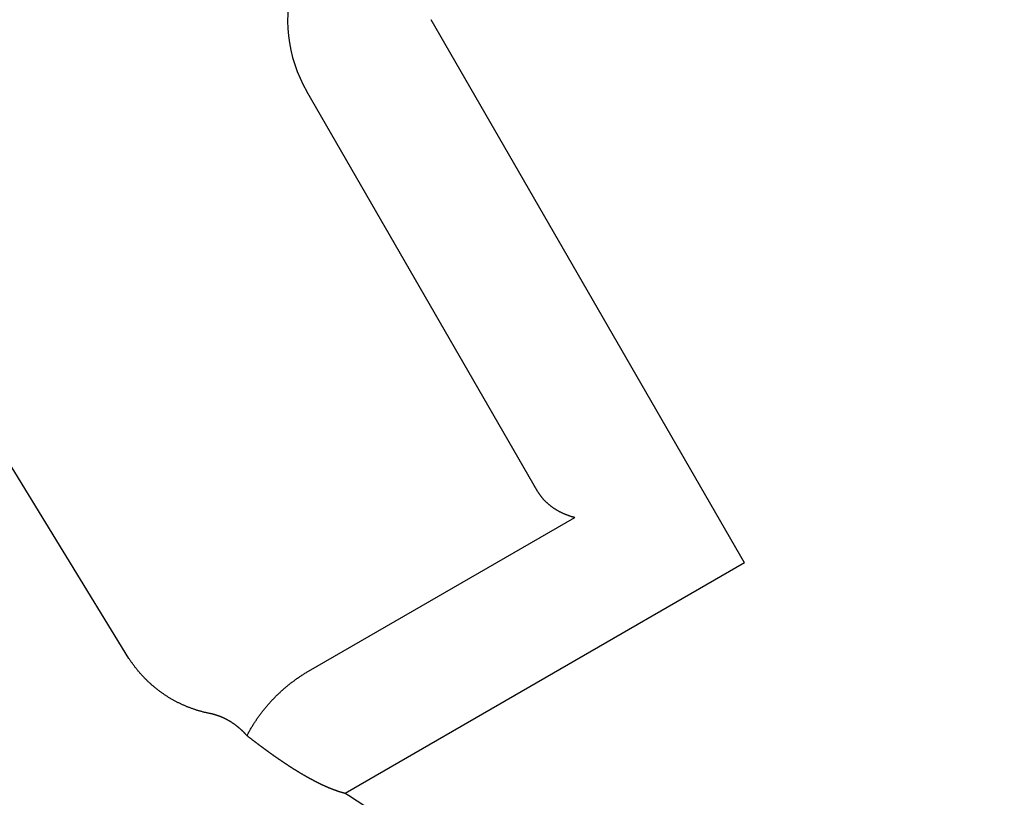
# Model space of a CAD drawing. Extents: x -636 to 861, y -764 to 575.
# Drawn here: x 12 to 16, y 13 to 16 of the extents above; entities that cross this region are included whole.
import ezdxf

# ---------------------------------------------------------------- set-up
doc = ezdxf.new("R2010")
doc.units = 0
doc.header["$LTSCALE"] = 20
doc.layers.add('ARRANGE', color=1, linetype='CONTINUOUS')
doc.layers.add('DETAIL', color=5, linetype='CONTINUOUS')

msp = doc.modelspace()

# ---------------------------------------------------------------- linework, layer by layer
at = {"layer": 'ARRANGE', "color": 1, "linetype": 'CONTINUOUS'}
msp.add_circle((0, 0), 40, dxfattribs=at)
at = {"layer": 'DETAIL', "color": 5, "linetype": 'CONTINUOUS'}
for p, q in [((12.8821, 13.734), (8.5827, 20.7505)), ((15.0413, 14.0692), (13.9417, 15.9739)), ((14.3163, 14.3187), (13.5059, 15.7223)), ((14.3163, 14.3187), (14.317, 14.3174)), ((14.317, 14.3174), (14.3178, 14.3162)), ((14.3178, 14.3162), (14.3186, 14.315)), ((14.3186, 14.315), (14.3194, 14.3137)), ((14.3194, 14.3137), (14.3201, 14.3125)), ((14.3201, 14.3125), (14.3209, 14.3113)), ((14.3209, 14.3113), (14.3218, 14.3101)), ((14.3218, 14.3101), (14.3226, 14.3089)), ((14.3226, 14.3089), (14.3234, 14.3077)), ((14.3234, 14.3077), (14.3243, 14.3065)), ((14.3243, 14.3065), (14.3251, 14.3053)), ((14.3251, 14.3053), (14.326, 14.3042)), ((14.326, 14.3042), (14.3269, 14.303)), ((14.3269, 14.303), (14.3278, 14.3018)), ((14.3278, 14.3018), (14.3287, 14.3007)), ((14.3287, 14.3007), (14.3296, 14.2996)), ((14.3296, 14.2996), (14.3305, 14.2984)), ((14.3305, 14.2984), (14.3314, 14.2973)), ((14.3314, 14.2973), (14.3324, 14.2962)), ((14.3324, 14.2962), (14.3333, 14.2951)), ((14.3333, 14.2951), (14.3343, 14.294)), ((14.3343, 14.294), (14.3352, 14.2929)), ((14.3352, 14.2929), (14.3362, 14.2918)), ((14.3362, 14.2918), (14.3372, 14.2907)), ((14.3372, 14.2907), (14.3382, 14.2896)), ((14.3382, 14.2896), (14.3392, 14.2886)), ((14.3392, 14.2886), (14.3402, 14.2875)), ((14.3402, 14.2875), (14.3412, 14.2865)), ((14.3412, 14.2865), (14.3422, 14.2854)), ((14.3422, 14.2854), (14.3433, 14.2844)), ((14.3433, 14.2844), (14.3443, 14.2834)), ((14.3443, 14.2834), (14.3453, 14.2824)), ((14.3453, 14.2824), (14.3464, 14.2814)), ((14.3464, 14.2814), (14.3475, 14.2804)), ((14.3475, 14.2804), (14.3486, 14.2794)), ((14.3486, 14.2794), (14.3497, 14.2784)), ((14.3497, 14.2784), (14.3508, 14.2774)), ((14.3508, 14.2774), (14.352, 14.2764)), ((14.352, 14.2764), (14.3531, 14.2754)), ((14.3531, 14.2754), (14.3543, 14.2744)), ((14.3543, 14.2744), (14.3555, 14.2734)), ((14.3555, 14.2734), (14.3567, 14.2724)), ((14.3567, 14.2724), (14.3579, 14.2714)), ((14.3579, 14.2714), (14.3591, 14.2705)), ((14.3591, 14.2705), (14.3603, 14.2695)), ((14.3603, 14.2695), (14.3615, 14.2686)), ((14.3615, 14.2686), (14.3627, 14.2677)), ((14.3627, 14.2677), (14.3639, 14.2668)), ((14.3639, 14.2668), (14.3652, 14.2659)), ((14.3652, 14.2659), (14.3664, 14.265)), ((14.3664, 14.265), (14.3677, 14.2641)), ((14.3677, 14.2641), (14.3689, 14.2633)), ((14.3689, 14.2633), (14.3702, 14.2624)), ((14.3702, 14.2624), (14.3714, 14.2615)), ((13.5125, 13.6898), (14.446, 14.2287)), ((14.3714, 14.2615), (14.3727, 14.2607)), ((14.3727, 14.2607), (14.374, 14.2599)), ((14.374, 14.2599), (14.3753, 14.259)), ((14.3753, 14.259), (14.3766, 14.2582)), ((14.3766, 14.2582), (14.3779, 14.2574)), ((14.3779, 14.2574), (14.3792, 14.2566)), ((14.3792, 14.2566), (14.3805, 14.2558)), ((14.3805, 14.2558), (14.3818, 14.255)), ((14.3818, 14.255), (14.3831, 14.2543)), ((14.3831, 14.2543), (14.3844, 14.2535)), ((14.3844, 14.2535), (14.3857, 14.2528)), ((14.3857, 14.2528), (14.3871, 14.252)), ((14.3871, 14.252), (14.3884, 14.2513)), ((14.3884, 14.2513), (14.3897, 14.2506)), ((14.3897, 14.2506), (14.3911, 14.2499)), ((14.3911, 14.2499), (14.3925, 14.2491)), ((14.3925, 14.2491), (14.3939, 14.2484)), ((14.3939, 14.2484), (14.3954, 14.2477)), ((14.3954, 14.2477), (14.3968, 14.247)), ((14.3968, 14.247), (14.3983, 14.2462)), ((14.3983, 14.2462), (14.3998, 14.2455)), ((14.3998, 14.2455), (14.4013, 14.2448)), ((14.4013, 14.2448), (14.4028, 14.2441)), ((14.4028, 14.2441), (14.4043, 14.2434)), ((14.4043, 14.2434), (14.4058, 14.2428)), ((14.4058, 14.2428), (14.4073, 14.2421)), ((14.4073, 14.2421), (14.4088, 14.2415)), ((14.4088, 14.2415), (14.4103, 14.2408)), ((14.4103, 14.2408), (14.4119, 14.2402)), ((14.4119, 14.2402), (14.4134, 14.2396)), ((14.4134, 14.2396), (14.4149, 14.239)), ((14.4149, 14.239), (14.4164, 14.2384)), ((14.4164, 14.2384), (14.4179, 14.2378)), ((14.4179, 14.2378), (14.4195, 14.2372)), ((14.4195, 14.2372), (14.421, 14.2366)), ((14.421, 14.2366), (14.4226, 14.2361)), ((14.4226, 14.2361), (14.4241, 14.2355)), ((14.4241, 14.2355), (14.4256, 14.235)), ((14.4256, 14.235), (14.4272, 14.2345)), ((14.4272, 14.2345), (14.4288, 14.2339)), ((14.4288, 14.2339), (14.4303, 14.2334)), ((14.4303, 14.2334), (14.4319, 14.2329)), ((14.4319, 14.2329), (14.4334, 14.2324)), ((14.4334, 14.2324), (14.435, 14.2319)), ((14.435, 14.2319), (14.4366, 14.2314)), ((14.4366, 14.2314), (14.4381, 14.231)), ((14.4381, 14.231), (14.4397, 14.2305)), ((14.4397, 14.2305), (14.4413, 14.2301)), ((14.4413, 14.2301), (14.4428, 14.2296)), ((14.4428, 14.2296), (14.4444, 14.2292)), ((14.4444, 14.2292), (14.446, 14.2287)), ((15.0413, 14.0692), (13.6408, 13.2606)), ((12.8837, 13.7317), (12.8821, 13.734)), ((12.8852, 13.7294), (12.8837, 13.7317)), ((12.8867, 13.7272), (12.8852, 13.7294)), ((12.8883, 13.7249), (12.8867, 13.7272)), ((12.8898, 13.7226), (12.8883, 13.7249)), ((12.8914, 13.7204), (12.8898, 13.7226)), ((12.893, 13.7182), (12.8914, 13.7204)), ((12.8946, 13.7159), (12.893, 13.7182)), ((12.8962, 13.7137), (12.8946, 13.7159)), ((12.8978, 13.7115), (12.8962, 13.7137)), ((12.8995, 13.7093), (12.8978, 13.7115)), ((12.9011, 13.7071), (12.8995, 13.7093)), ((12.9028, 13.705), (12.9011, 13.7071)), ((12.9045, 13.7028), (12.9028, 13.705)), ((12.9062, 13.7006), (12.9045, 13.7028)), ((12.9079, 13.6985), (12.9062, 13.7006)), ((12.9096, 13.6963), (12.9079, 13.6985)), ((12.9113, 13.6942), (12.9096, 13.6963)), ((12.9131, 13.6921), (12.9113, 13.6942)), ((12.9148, 13.69), (12.9131, 13.6921)), ((12.9166, 13.6879), (12.9148, 13.69)), ((12.9184, 13.6858), (12.9166, 13.6879)), ((12.9201, 13.6838), (12.9184, 13.6858)), ((12.9219, 13.6817), (12.9201, 13.6838)), ((12.9238, 13.6796), (12.9219, 13.6817)), ((12.9256, 13.6776), (12.9238, 13.6796)), ((12.9274, 13.6756), (12.9256, 13.6776)), ((12.9293, 13.6735), (12.9274, 13.6756)), ((13.4865, 13.6736), (13.4891, 13.6753)), ((13.4891, 13.6753), (13.4916, 13.677)), ((13.4916, 13.677), (13.4942, 13.6786)), ((13.4942, 13.6786), (13.4968, 13.6802)), ((13.4968, 13.6802), (13.4994, 13.6819)), ((13.4994, 13.6819), (13.502, 13.6835)), ((13.502, 13.6835), (13.5046, 13.6851)), ((13.5046, 13.6851), (13.5072, 13.6866)), ((13.5072, 13.6866), (13.5099, 13.6882)), ((13.5099, 13.6882), (13.5125, 13.6898)), ((12.9312, 13.6715), (12.9293, 13.6735)), ((12.9331, 13.6695), (12.9312, 13.6715)), ((12.935, 13.6675), (12.9331, 13.6695)), ((12.937, 13.6655), (12.935, 13.6675)), ((12.9389, 13.6635), (12.937, 13.6655)), ((12.9408, 13.6616), (12.9389, 13.6635)), ((12.9426, 13.6597), (12.9408, 13.6616)), ((12.9445, 13.6579), (12.9426, 13.6597)), ((12.9463, 13.6561), (12.9445, 13.6579)), ((12.9482, 13.6543), (12.9463, 13.6561)), ((12.95, 13.6526), (12.9482, 13.6543)), ((12.9518, 13.6509), (12.95, 13.6526)), ((12.9536, 13.6492), (12.9518, 13.6509)), ((12.9554, 13.6475), (12.9536, 13.6492)), ((12.9573, 13.6458), (12.9554, 13.6475)), ((12.9592, 13.6441), (12.9573, 13.6458)), ((12.961, 13.6425), (12.9592, 13.6441)), ((12.9629, 13.6408), (12.961, 13.6425)), ((12.9648, 13.6391), (12.9629, 13.6408)), ((13.4396, 13.6392), (13.442, 13.6411)), ((13.442, 13.6411), (13.4444, 13.6431)), ((13.4444, 13.6431), (13.4468, 13.645)), ((13.4468, 13.645), (13.4492, 13.6469)), ((13.4492, 13.6469), (13.4516, 13.6487)), ((13.4516, 13.6487), (13.454, 13.6506)), ((13.454, 13.6506), (13.4565, 13.6524)), ((13.4565, 13.6524), (13.4589, 13.6543)), ((13.4589, 13.6543), (13.4614, 13.6561)), ((13.4614, 13.6561), (13.4639, 13.6579)), ((13.4639, 13.6579), (13.4663, 13.6597)), ((13.4663, 13.6597), (13.4688, 13.6615)), ((13.4688, 13.6615), (13.4713, 13.6633)), ((13.4713, 13.6633), (13.4738, 13.665)), ((13.4738, 13.665), (13.4764, 13.6668)), ((13.4764, 13.6668), (13.4789, 13.6685)), ((13.4789, 13.6685), (13.4814, 13.6702)), ((13.4814, 13.6702), (13.484, 13.6719)), ((13.484, 13.6719), (13.4865, 13.6736)), ((12.9668, 13.6375), (12.9648, 13.6391)), ((12.9687, 13.6358), (12.9668, 13.6375)), ((12.9706, 13.6342), (12.9687, 13.6358)), ((12.9726, 13.6326), (12.9706, 13.6342)), ((12.9745, 13.631), (12.9726, 13.6326)), ((12.9765, 13.6294), (12.9745, 13.631)), ((12.9785, 13.6278), (12.9765, 13.6294)), ((12.9804, 13.6263), (12.9785, 13.6278)), ((12.9824, 13.6247), (12.9804, 13.6263)), ((12.9844, 13.6232), (12.9824, 13.6247)), ((12.9864, 13.6216), (12.9844, 13.6232)), ((12.9884, 13.6201), (12.9864, 13.6216)), ((12.9904, 13.6186), (12.9884, 13.6201)), ((12.9925, 13.6171), (12.9904, 13.6186)), ((12.9945, 13.6156), (12.9925, 13.6171)), ((12.9966, 13.6141), (12.9945, 13.6156)), ((12.9986, 13.6127), (12.9966, 13.6141)), ((13.0007, 13.6112), (12.9986, 13.6127)), ((13.0028, 13.6098), (13.0007, 13.6112)), ((13.0049, 13.6083), (13.0028, 13.6098)), ((13.007, 13.6069), (13.0049, 13.6083)), ((13.0091, 13.6055), (13.007, 13.6069)), ((13.401, 13.6048), (13.4032, 13.6069)), ((13.4032, 13.6069), (13.4054, 13.609)), ((13.4054, 13.609), (13.4076, 13.6111)), ((13.4076, 13.6111), (13.4098, 13.6132)), ((13.4098, 13.6132), (13.412, 13.6152)), ((13.412, 13.6152), (13.4142, 13.6173)), ((13.4142, 13.6173), (13.4164, 13.6193)), ((13.4164, 13.6193), (13.4187, 13.6213)), ((13.4187, 13.6213), (13.421, 13.6234)), ((13.421, 13.6234), (13.4232, 13.6254)), ((13.4232, 13.6254), (13.4255, 13.6274)), ((13.4255, 13.6274), (13.4279, 13.6294)), ((13.4279, 13.6294), (13.4302, 13.6314)), ((13.4302, 13.6314), (13.4325, 13.6333)), ((13.4325, 13.6333), (13.4349, 13.6353)), ((13.4349, 13.6353), (13.4372, 13.6373)), ((13.4372, 13.6373), (13.4396, 13.6392)), ((13.0111, 13.6042), (13.0091, 13.6055)), ((13.0132, 13.6028), (13.0111, 13.6042)), ((13.0152, 13.6015), (13.0132, 13.6028)), ((13.0173, 13.6002), (13.0152, 13.6015)), ((13.0193, 13.5989), (13.0173, 13.6002)), ((13.0213, 13.5977), (13.0193, 13.5989)), ((13.0234, 13.5964), (13.0213, 13.5977)), ((13.0254, 13.5952), (13.0234, 13.5964)), ((13.0275, 13.594), (13.0254, 13.5952)), ((13.0295, 13.5927), (13.0275, 13.594)), ((13.0316, 13.5915), (13.0295, 13.5927)), ((13.0337, 13.5903), (13.0316, 13.5915)), ((13.0358, 13.5891), (13.0337, 13.5903)), ((13.0379, 13.588), (13.0358, 13.5891)), ((13.04, 13.5868), (13.0379, 13.588)), ((13.0422, 13.5856), (13.04, 13.5868)), ((13.0443, 13.5845), (13.0422, 13.5856)), ((13.0464, 13.5834), (13.0443, 13.5845)), ((13.0485, 13.5822), (13.0464, 13.5834)), ((13.0507, 13.5811), (13.0485, 13.5822)), ((13.0528, 13.58), (13.0507, 13.5811)), ((13.055, 13.5789), (13.0528, 13.58)), ((13.0571, 13.5779), (13.055, 13.5789)), ((13.0593, 13.5768), (13.0571, 13.5779)), ((13.0615, 13.5758), (13.0593, 13.5768)), ((13.0637, 13.5747), (13.0615, 13.5758)), ((13.0658, 13.5737), (13.0637, 13.5747)), ((13.068, 13.5727), (13.0658, 13.5737)), ((13.0702, 13.5717), (13.068, 13.5727)), ((13.0724, 13.5707), (13.0702, 13.5717)), ((13.3678, 13.5694), (13.3697, 13.5717)), ((13.3697, 13.5717), (13.3717, 13.574)), ((13.3717, 13.574), (13.3738, 13.5762)), ((13.3738, 13.5762), (13.3758, 13.5785)), ((13.3758, 13.5785), (13.3778, 13.5807)), ((13.3778, 13.5807), (13.3799, 13.583)), ((13.3799, 13.583), (13.3819, 13.5852)), ((13.3819, 13.5852), (13.384, 13.5874)), ((13.384, 13.5874), (13.3861, 13.5896)), ((13.3861, 13.5896), (13.3882, 13.5918)), ((13.3882, 13.5918), (13.3903, 13.594)), ((13.3903, 13.594), (13.3924, 13.5962)), ((13.3924, 13.5962), (13.3945, 13.5983)), ((13.3945, 13.5983), (13.3967, 13.6005)), ((13.3967, 13.6005), (13.3988, 13.6026)), ((13.3988, 13.6026), (13.401, 13.6048)), ((13.0746, 13.5697), (13.0724, 13.5707)), ((13.0768, 13.5688), (13.0746, 13.5697)), ((13.0791, 13.5678), (13.0768, 13.5688)), ((13.0813, 13.5669), (13.0791, 13.5678)), ((13.0835, 13.566), (13.0813, 13.5669)), ((13.0857, 13.565), (13.0835, 13.566)), ((13.088, 13.5641), (13.0857, 13.565)), ((13.0902, 13.5633), (13.088, 13.5641)), ((13.0924, 13.5624), (13.0902, 13.5633)), ((13.0947, 13.5615), (13.0924, 13.5624)), ((13.0969, 13.5607), (13.0947, 13.5615)), ((13.0992, 13.5598), (13.0969, 13.5607)), ((13.1015, 13.559), (13.0992, 13.5598)), ((13.1037, 13.5582), (13.1015, 13.559)), ((13.106, 13.5574), (13.1037, 13.5582)), ((13.1083, 13.5566), (13.106, 13.5574)), ((13.1105, 13.5558), (13.1083, 13.5566)), ((13.1128, 13.5551), (13.1105, 13.5558)), ((13.1151, 13.5543), (13.1128, 13.5551)), ((13.1174, 13.5536), (13.1151, 13.5543)), ((13.1197, 13.5528), (13.1174, 13.5536)), ((13.122, 13.5521), (13.1197, 13.5528)), ((13.1243, 13.5514), (13.122, 13.5521)), ((13.1266, 13.5507), (13.1243, 13.5514)), ((13.1289, 13.5501), (13.1266, 13.5507)), ((13.1312, 13.5494), (13.1289, 13.5501)), ((13.1335, 13.5487), (13.1312, 13.5494)), ((13.1359, 13.5481), (13.1335, 13.5487)), ((13.1382, 13.5475), (13.1359, 13.5481)), ((13.1405, 13.5468), (13.1382, 13.5475)), ((13.1428, 13.5462), (13.1405, 13.5468)), ((13.1452, 13.5457), (13.1428, 13.5462)), ((13.1475, 13.5451), (13.1452, 13.5457)), ((13.1498, 13.5445), (13.1475, 13.5451)), ((13.1522, 13.544), (13.1498, 13.5445)), ((13.1545, 13.5434), (13.1522, 13.544)), ((13.1569, 13.5429), (13.1545, 13.5434)), ((13.1592, 13.5424), (13.1569, 13.5429)), ((13.1616, 13.5419), (13.1592, 13.5424)), ((13.1639, 13.5414), (13.1616, 13.5419)), ((13.1663, 13.5409), (13.1639, 13.5414)), ((13.1673, 13.5407), (13.1663, 13.5409)), ((13.1683, 13.5405), (13.1673, 13.5407)), ((13.1694, 13.5402), (13.1683, 13.5405)), ((13.1704, 13.54), (13.1694, 13.5402)), ((13.1714, 13.5398), (13.1704, 13.54)), ((13.1725, 13.5396), (13.1714, 13.5398)), ((13.1735, 13.5393), (13.1725, 13.5396)), ((13.1745, 13.5391), (13.1735, 13.5393)), ((13.1756, 13.5388), (13.1745, 13.5391)), ((13.1766, 13.5386), (13.1756, 13.5388)), ((13.1776, 13.5383), (13.1766, 13.5386)), ((13.1786, 13.538), (13.1776, 13.5383)), ((13.1797, 13.5377), (13.1786, 13.538)), ((13.1807, 13.5375), (13.1797, 13.5377)), ((13.1817, 13.5372), (13.1807, 13.5375)), ((13.1827, 13.5369), (13.1817, 13.5372)), ((13.1837, 13.5366), (13.1827, 13.5369)), ((13.3415, 13.5364), (13.3433, 13.5388)), ((13.3433, 13.5388), (13.3451, 13.5411)), ((13.3451, 13.5411), (13.3468, 13.5435)), ((13.3468, 13.5435), (13.3487, 13.5459)), ((13.3487, 13.5459), (13.3505, 13.5482)), ((13.3505, 13.5482), (13.3523, 13.5506)), ((13.3523, 13.5506), (13.3542, 13.553)), ((13.3542, 13.553), (13.3561, 13.5553)), ((13.3561, 13.5553), (13.358, 13.5577)), ((13.358, 13.5577), (13.3599, 13.56)), ((13.3599, 13.56), (13.3619, 13.5624)), ((13.3619, 13.5624), (13.3638, 13.5647)), ((13.3638, 13.5647), (13.3658, 13.5671)), ((13.3658, 13.5671), (13.3678, 13.5694)), ((13.1847, 13.5363), (13.1837, 13.5366)), ((13.1858, 13.536), (13.1847, 13.5363)), ((13.1868, 13.5357), (13.1858, 13.536)), ((13.1878, 13.5354), (13.1868, 13.5357)), ((13.1888, 13.535), (13.1878, 13.5354)), ((13.1898, 13.5347), (13.1888, 13.535)), ((13.1908, 13.5344), (13.1898, 13.5347)), ((13.1918, 13.5341), (13.1908, 13.5344)), ((13.1928, 13.5337), (13.1918, 13.5341)), ((13.1938, 13.5334), (13.1928, 13.5337)), ((13.1948, 13.533), (13.1938, 13.5334)), ((13.1958, 13.5327), (13.1948, 13.533)), ((13.1968, 13.5323), (13.1958, 13.5327)), ((13.1978, 13.532), (13.1968, 13.5323)), ((13.1988, 13.5316), (13.1978, 13.532)), ((13.1998, 13.5312), (13.1988, 13.5316)), ((13.2008, 13.5308), (13.1998, 13.5312)), ((13.2018, 13.5305), (13.2008, 13.5308)), ((13.2028, 13.5301), (13.2018, 13.5305)), ((13.2038, 13.5297), (13.2028, 13.5301)), ((13.2048, 13.5292), (13.2038, 13.5297)), ((13.2058, 13.5288), (13.2048, 13.5292)), ((13.2069, 13.5284), (13.2058, 13.5288)), ((13.2079, 13.528), (13.2069, 13.5284)), ((13.2089, 13.5276), (13.2079, 13.528)), ((13.2099, 13.5271), (13.2089, 13.5276)), ((13.2109, 13.5267), (13.2099, 13.5271)), ((13.2119, 13.5262), (13.2109, 13.5267)), ((13.2129, 13.5258), (13.2119, 13.5262)), ((13.2139, 13.5253), (13.2129, 13.5258)), ((13.2149, 13.5249), (13.2139, 13.5253)), ((13.2159, 13.5244), (13.2149, 13.5249)), ((13.2169, 13.524), (13.2159, 13.5244)), ((13.2178, 13.5235), (13.2169, 13.524)), ((13.2188, 13.523), (13.2178, 13.5235)), ((13.2198, 13.5225), (13.2188, 13.523)), ((13.2208, 13.522), (13.2198, 13.5225)), ((13.2218, 13.5216), (13.2208, 13.522)), ((13.2227, 13.5211), (13.2218, 13.5216)), ((13.2237, 13.5206), (13.2227, 13.5211)), ((13.2247, 13.52), (13.2237, 13.5206)), ((13.2257, 13.5195), (13.2247, 13.52)), ((13.2266, 13.519), (13.2257, 13.5195)), ((13.2276, 13.5185), (13.2266, 13.519)), ((13.2285, 13.518), (13.2276, 13.5185)), ((13.2295, 13.5175), (13.2285, 13.518)), ((13.2305, 13.5169), (13.2295, 13.5175)), ((13.2314, 13.5164), (13.2305, 13.5169)), ((13.2323, 13.5159), (13.2314, 13.5164)), ((13.2333, 13.5153), (13.2323, 13.5159)), ((13.2342, 13.5148), (13.2333, 13.5153)), ((13.2352, 13.5142), (13.2342, 13.5148)), ((13.2361, 13.5136), (13.2352, 13.5142)), ((13.2371, 13.5131), (13.2361, 13.5136)), ((13.238, 13.5125), (13.2371, 13.5131)), ((13.239, 13.5119), (13.238, 13.5125)), ((13.24, 13.5113), (13.239, 13.5119)), ((13.2409, 13.5107), (13.24, 13.5113)), ((13.2419, 13.5101), (13.2409, 13.5107)), ((13.2428, 13.5095), (13.2419, 13.5101)), ((13.2438, 13.5089), (13.2428, 13.5095)), ((13.2447, 13.5083), (13.2438, 13.5089)), ((13.2456, 13.5077), (13.2447, 13.5083)), ((13.2466, 13.507), (13.2456, 13.5077)), ((13.2475, 13.5064), (13.2466, 13.507)), ((13.2484, 13.5058), (13.2475, 13.5064)), ((13.2493, 13.5052), (13.2484, 13.5058)), ((13.2503, 13.5045), (13.2493, 13.5052)), ((13.2512, 13.5039), (13.2503, 13.5045)), ((13.2521, 13.5032), (13.2512, 13.5039)), ((13.253, 13.5026), (13.2521, 13.5032)), ((13.2539, 13.5019), (13.253, 13.5026)), ((13.3182, 13.5019), (13.3197, 13.5044)), ((13.3197, 13.5044), (13.3213, 13.5069)), ((13.3213, 13.5069), (13.3229, 13.5094)), ((13.3229, 13.5094), (13.3246, 13.5119)), ((13.3246, 13.5119), (13.3262, 13.5144)), ((13.3262, 13.5144), (13.3278, 13.5169)), ((13.3278, 13.5169), (13.3295, 13.5194)), ((13.3295, 13.5194), (13.3312, 13.5218)), ((13.3312, 13.5218), (13.3329, 13.5243)), ((13.3329, 13.5243), (13.3346, 13.5267)), ((13.3346, 13.5267), (13.3363, 13.5292)), ((13.3363, 13.5292), (13.338, 13.5316)), ((13.338, 13.5316), (13.3398, 13.534)), ((13.3398, 13.534), (13.3415, 13.5364)), ((13.2548, 13.5013), (13.2539, 13.5019)), ((13.2557, 13.5006), (13.2548, 13.5013)), ((13.2566, 13.4999), (13.2557, 13.5006)), ((13.2575, 13.4993), (13.2566, 13.4999)), ((13.2584, 13.4986), (13.2575, 13.4993)), ((13.2593, 13.4979), (13.2584, 13.4986)), ((13.2602, 13.4972), (13.2593, 13.4979)), ((13.2611, 13.4965), (13.2602, 13.4972)), ((13.262, 13.4958), (13.2611, 13.4965)), ((13.2628, 13.4951), (13.262, 13.4958)), ((13.2637, 13.4944), (13.2628, 13.4951)), ((13.2646, 13.4937), (13.2637, 13.4944)), ((13.2654, 13.493), (13.2646, 13.4937)), ((13.2663, 13.4923), (13.2654, 13.493)), ((13.2672, 13.4916), (13.2663, 13.4923)), ((13.268, 13.4909), (13.2672, 13.4916)), ((13.2689, 13.4901), (13.268, 13.4909)), ((13.2698, 13.4894), (13.2689, 13.4901)), ((13.2706, 13.4887), (13.2698, 13.4894)), ((13.2715, 13.4879), (13.2706, 13.4887)), ((13.2723, 13.4872), (13.2715, 13.4879)), ((13.2732, 13.4864), (13.2723, 13.4872)), ((13.274, 13.4857), (13.2732, 13.4864)), ((13.2749, 13.4849), (13.274, 13.4857)), ((13.2757, 13.4841), (13.2749, 13.4849)), ((13.2766, 13.4834), (13.2757, 13.4841)), ((13.2774, 13.4826), (13.2766, 13.4834)), ((13.2782, 13.4818), (13.2774, 13.4826)), ((13.279, 13.481), (13.2782, 13.4818)), ((13.2799, 13.4803), (13.279, 13.481)), ((13.2807, 13.4795), (13.2799, 13.4803)), ((13.2815, 13.4787), (13.2807, 13.4795)), ((13.2823, 13.4779), (13.2815, 13.4787)), ((13.2831, 13.4771), (13.2823, 13.4779)), ((13.2839, 13.4763), (13.2831, 13.4771)), ((13.2847, 13.4755), (13.2839, 13.4763)), ((13.2855, 13.4747), (13.2847, 13.4755)), ((13.2863, 13.4739), (13.2855, 13.4747)), ((13.2871, 13.4731), (13.2863, 13.4739)), ((13.2879, 13.4722), (13.2871, 13.4731)), ((13.2887, 13.4714), (13.2879, 13.4722)), ((13.2894, 13.4706), (13.2887, 13.4714)), ((13.2902, 13.4698), (13.2894, 13.4706)), ((13.291, 13.4689), (13.2902, 13.4698)), ((13.2918, 13.4681), (13.291, 13.4689)), ((13.2925, 13.4673), (13.2918, 13.4681)), ((13.2977, 13.4657), (13.299, 13.4683)), ((13.299, 13.4683), (13.3004, 13.4709)), ((13.3004, 13.4709), (13.3018, 13.4735)), ((13.3018, 13.4735), (13.3032, 13.4762)), ((13.3032, 13.4762), (13.3046, 13.4788)), ((13.3046, 13.4788), (13.3061, 13.4814)), ((13.3061, 13.4814), (13.3075, 13.484)), ((13.3075, 13.484), (13.309, 13.4866)), ((13.309, 13.4866), (13.3105, 13.4891)), ((13.3105, 13.4891), (13.312, 13.4917)), ((13.312, 13.4917), (13.3135, 13.4943)), ((13.3135, 13.4943), (13.3151, 13.4968)), ((13.3151, 13.4968), (13.3166, 13.4993)), ((13.3166, 13.4993), (13.3182, 13.5019)), ((13.2933, 13.4664), (13.2925, 13.4673)), ((13.294, 13.4656), (13.2933, 13.4664)), ((13.2948, 13.4647), (13.294, 13.4656)), ((13.2955, 13.4639), (13.2948, 13.4647)), ((13.2963, 13.463), (13.2955, 13.4639)), ((13.2963, 13.463), (13.2977, 13.4657)), ((13.2971, 13.4624), (13.2963, 13.463)), ((13.2979, 13.4618), (13.2971, 13.4624)), ((13.2987, 13.4611), (13.2979, 13.4618)), ((13.2995, 13.4605), (13.2987, 13.4611)), ((13.3003, 13.4599), (13.2995, 13.4605)), ((13.3011, 13.4593), (13.3003, 13.4599)), ((13.3019, 13.4586), (13.3011, 13.4593)), ((13.3027, 13.458), (13.3019, 13.4586)), ((13.3035, 13.4574), (13.3027, 13.458)), ((13.3044, 13.4568), (13.3035, 13.4574)), ((13.3052, 13.4561), (13.3044, 13.4568)), ((13.306, 13.4555), (13.3052, 13.4561)), ((13.3068, 13.4549), (13.306, 13.4555)), ((13.3076, 13.4543), (13.3068, 13.4549)), ((13.3084, 13.4536), (13.3076, 13.4543)), ((13.3092, 13.453), (13.3084, 13.4536)), ((13.31, 13.4524), (13.3092, 13.453)), ((13.3108, 13.4518), (13.31, 13.4524)), ((13.3116, 13.4512), (13.3108, 13.4518)), ((13.3124, 13.4505), (13.3116, 13.4512)), ((13.3132, 13.4499), (13.3124, 13.4505)), ((13.3141, 13.4493), (13.3132, 13.4499)), ((13.3149, 13.4487), (13.3141, 13.4493)), ((13.3157, 13.448), (13.3149, 13.4487)), ((13.3165, 13.4474), (13.3157, 13.448)), ((13.3173, 13.4468), (13.3165, 13.4474)), ((13.3181, 13.4462), (13.3173, 13.4468)), ((13.3189, 13.4456), (13.3181, 13.4462)), ((13.3197, 13.445), (13.3189, 13.4456)), ((13.3205, 13.4443), (13.3197, 13.445)), ((13.3213, 13.4437), (13.3205, 13.4443)), ((13.3221, 13.4431), (13.3213, 13.4437)), ((13.3229, 13.4425), (13.3221, 13.4431)), ((13.3238, 13.4419), (13.3229, 13.4425)), ((13.3246, 13.4412), (13.3238, 13.4419)), ((13.3255, 13.4406), (13.3246, 13.4412)), ((13.3264, 13.4399), (13.3255, 13.4406)), ((13.3272, 13.4392), (13.3264, 13.4399)), ((13.3281, 13.4385), (13.3272, 13.4392)), ((13.3291, 13.4379), (13.3281, 13.4385)), ((13.33, 13.4372), (13.3291, 13.4379)), ((13.3309, 13.4365), (13.33, 13.4372)), ((13.3318, 13.4358), (13.3309, 13.4365)), ((13.3327, 13.4351), (13.3318, 13.4358)), ((13.3336, 13.4344), (13.3327, 13.4351)), ((13.3345, 13.4338), (13.3336, 13.4344)), ((13.3354, 13.4331), (13.3345, 13.4338)), ((13.3363, 13.4324), (13.3354, 13.4331)), ((13.3372, 13.4318), (13.3363, 13.4324)), ((13.3381, 13.4311), (13.3372, 13.4318)), ((13.339, 13.4304), (13.3381, 13.4311)), ((13.3399, 13.4297), (13.339, 13.4304)), ((13.3408, 13.4291), (13.3399, 13.4297)), ((13.3417, 13.4284), (13.3408, 13.4291)), ((13.3426, 13.4277), (13.3417, 13.4284)), ((13.3435, 13.427), (13.3426, 13.4277)), ((13.3444, 13.4264), (13.3435, 13.427)), ((13.3453, 13.4257), (13.3444, 13.4264)), ((13.3462, 13.425), (13.3453, 13.4257)), ((13.3471, 13.4244), (13.3462, 13.425)), ((13.348, 13.4237), (13.3471, 13.4244)), ((13.3489, 13.423), (13.348, 13.4237)), ((13.3498, 13.4224), (13.3489, 13.423)), ((13.3507, 13.4217), (13.3498, 13.4224)), ((13.3516, 13.421), (13.3507, 13.4217)), ((13.3525, 13.4204), (13.3516, 13.421)), ((13.3534, 13.4197), (13.3525, 13.4204)), ((13.3543, 13.419), (13.3534, 13.4197)), ((13.3552, 13.4184), (13.3543, 13.419)), ((13.3561, 13.4177), (13.3552, 13.4184)), ((13.357, 13.417), (13.3561, 13.4177)), ((13.358, 13.4163), (13.357, 13.417)), ((13.3589, 13.4156), (13.358, 13.4163)), ((13.3598, 13.4149), (13.3589, 13.4156)), ((13.3608, 13.4143), (13.3598, 13.4149)), ((13.3617, 13.4136), (13.3608, 13.4143)), ((13.3627, 13.4129), (13.3617, 13.4136)), ((13.3636, 13.4122), (13.3627, 13.4129)), ((13.3645, 13.4115), (13.3636, 13.4122)), ((13.3655, 13.4108), (13.3645, 13.4115)), ((13.3664, 13.4102), (13.3655, 13.4108)), ((13.3673, 13.4095), (13.3664, 13.4102)), ((13.3683, 13.4088), (13.3673, 13.4095)), ((13.3692, 13.4081), (13.3683, 13.4088)), ((13.3702, 13.4074), (13.3692, 13.4081)), ((13.3711, 13.4068), (13.3702, 13.4074)), ((13.372, 13.4061), (13.3711, 13.4068)), ((13.373, 13.4054), (13.372, 13.4061)), ((13.3739, 13.4047), (13.373, 13.4054)), ((13.3749, 13.404), (13.3739, 13.4047)), ((13.3758, 13.4034), (13.3749, 13.404)), ((13.3767, 13.4027), (13.3758, 13.4034)), ((13.3777, 13.402), (13.3767, 13.4027)), ((13.3786, 13.4013), (13.3777, 13.402)), ((13.3796, 13.4007), (13.3786, 13.4013)), ((13.3805, 13.4), (13.3796, 13.4007)), ((13.3815, 13.3993), (13.3805, 13.4)), ((13.3824, 13.3987), (13.3815, 13.3993)), ((13.3833, 13.398), (13.3824, 13.3987)), ((13.3843, 13.3973), (13.3833, 13.398)), ((13.3852, 13.3966), (13.3843, 13.3973)), ((13.3862, 13.396), (13.3852, 13.3966)), ((13.3871, 13.3953), (13.3862, 13.396)), ((13.3881, 13.3946), (13.3871, 13.3953)), ((13.389, 13.394), (13.3881, 13.3946)), ((13.39, 13.3933), (13.389, 13.394)), ((13.3909, 13.3926), (13.39, 13.3933)), ((13.3918, 13.392), (13.3909, 13.3926)), ((13.3928, 13.3913), (13.3918, 13.392)), ((13.3937, 13.3906), (13.3928, 13.3913)), ((13.3947, 13.39), (13.3937, 13.3906)), ((13.3956, 13.3893), (13.3947, 13.39)), ((13.3966, 13.3887), (13.3956, 13.3893)), ((13.3975, 13.388), (13.3966, 13.3887)), ((13.3984, 13.3873), (13.3975, 13.388)), ((13.3994, 13.3867), (13.3984, 13.3873)), ((13.4003, 13.386), (13.3994, 13.3867)), ((13.4013, 13.3854), (13.4003, 13.386)), ((13.4022, 13.3847), (13.4013, 13.3854)), ((13.4032, 13.384), (13.4022, 13.3847)), ((13.4041, 13.3834), (13.4032, 13.384)), ((13.4051, 13.3827), (13.4041, 13.3834)), ((13.406, 13.3821), (13.4051, 13.3827)), ((13.407, 13.3814), (13.406, 13.3821)), ((13.4079, 13.3808), (13.407, 13.3814)), ((13.4089, 13.3801), (13.4079, 13.3808)), ((13.4098, 13.3795), (13.4089, 13.3801)), ((13.4108, 13.3788), (13.4098, 13.3795)), ((13.4117, 13.3782), (13.4108, 13.3788)), ((13.4127, 13.3775), (13.4117, 13.3782)), ((13.4136, 13.3769), (13.4127, 13.3775)), ((13.4146, 13.3762), (13.4136, 13.3769)), ((13.4155, 13.3756), (13.4146, 13.3762)), ((13.4165, 13.3749), (13.4155, 13.3756)), ((13.4174, 13.3743), (13.4165, 13.3749)), ((13.4184, 13.3736), (13.4174, 13.3743)), ((13.4194, 13.373), (13.4184, 13.3736)), ((13.4203, 13.3723), (13.4194, 13.373)), ((13.4213, 13.3717), (13.4203, 13.3723)), ((13.4222, 13.371), (13.4213, 13.3717)), ((13.4231, 13.3704), (13.4222, 13.371)), ((13.4241, 13.3698), (13.4231, 13.3704)), ((13.425, 13.3692), (13.4241, 13.3698)), ((13.4259, 13.3686), (13.425, 13.3692)), ((13.4268, 13.3679), (13.4259, 13.3686)), ((13.4278, 13.3673), (13.4268, 13.3679)), ((13.4287, 13.3667), (13.4278, 13.3673)), ((13.4296, 13.3661), (13.4287, 13.3667)), ((13.4305, 13.3655), (13.4296, 13.3661)), ((13.4315, 13.3649), (13.4305, 13.3655)), ((13.4324, 13.3642), (13.4315, 13.3649)), ((13.4333, 13.3636), (13.4324, 13.3642)), ((13.4342, 13.363), (13.4333, 13.3636)), ((13.4352, 13.3624), (13.4342, 13.363)), ((13.4361, 13.3618), (13.4352, 13.3624)), ((13.437, 13.3612), (13.4361, 13.3618)), ((13.438, 13.3606), (13.437, 13.3612)), ((13.4389, 13.3599), (13.438, 13.3606)), ((13.4398, 13.3593), (13.4389, 13.3599)), ((13.4408, 13.3587), (13.4398, 13.3593)), ((13.4417, 13.3581), (13.4408, 13.3587)), ((13.4426, 13.3575), (13.4417, 13.3581)), ((13.4436, 13.3569), (13.4426, 13.3575)), ((13.4445, 13.3563), (13.4436, 13.3569)), ((13.4454, 13.3557), (13.4445, 13.3563)), ((13.4464, 13.3551), (13.4454, 13.3557)), ((13.4473, 13.3545), (13.4464, 13.3551)), ((13.4482, 13.3539), (13.4473, 13.3545)), ((13.4492, 13.3533), (13.4482, 13.3539)), ((13.4501, 13.3527), (13.4492, 13.3533)), ((13.4511, 13.352), (13.4501, 13.3527)), ((13.452, 13.3514), (13.4511, 13.352)), ((13.453, 13.3508), (13.452, 13.3514)), ((13.4539, 13.3503), (13.453, 13.3508)), ((13.4548, 13.3497), (13.4539, 13.3503)), ((13.4557, 13.3491), (13.4548, 13.3497)), ((13.4566, 13.3485), (13.4557, 13.3491)), ((13.4575, 13.348), (13.4566, 13.3485)), ((13.4584, 13.3474), (13.4575, 13.348)), ((13.4593, 13.3468), (13.4584, 13.3474)), ((13.4602, 13.3463), (13.4593, 13.3468)), ((13.461, 13.3457), (13.4602, 13.3463)), ((13.4619, 13.3452), (13.461, 13.3457)), ((13.4628, 13.3446), (13.4619, 13.3452)), ((13.4637, 13.344), (13.4628, 13.3446)), ((13.4646, 13.3435), (13.4637, 13.344)), ((13.4655, 13.3429), (13.4646, 13.3435)), ((13.4664, 13.3424), (13.4655, 13.3429)), ((13.4673, 13.3418), (13.4664, 13.3424)), ((13.4682, 13.3413), (13.4673, 13.3418)), ((13.4691, 13.3407), (13.4682, 13.3413)), ((13.47, 13.3401), (13.4691, 13.3407)), ((13.4709, 13.3396), (13.47, 13.3401)), ((13.4718, 13.339), (13.4709, 13.3396)), ((13.4727, 13.3385), (13.4718, 13.339)), ((13.4736, 13.3379), (13.4727, 13.3385)), ((13.4745, 13.3374), (13.4736, 13.3379)), ((13.4754, 13.3368), (13.4745, 13.3374)), ((13.4763, 13.3363), (13.4754, 13.3368)), ((13.4772, 13.3357), (13.4763, 13.3363)), ((13.4781, 13.3352), (13.4772, 13.3357)), ((13.479, 13.3346), (13.4781, 13.3352)), ((13.4799, 13.3341), (13.479, 13.3346)), ((13.4808, 13.3335), (13.4799, 13.3341)), ((13.4817, 13.333), (13.4808, 13.3335)), ((13.4826, 13.3324), (13.4817, 13.333)), ((13.4835, 13.3319), (13.4826, 13.3324)), ((13.4844, 13.3314), (13.4835, 13.3319)), ((13.4853, 13.3308), (13.4844, 13.3314)), ((13.4862, 13.3303), (13.4853, 13.3308)), ((13.4871, 13.3298), (13.4862, 13.3303)), ((13.4879, 13.3293), (13.4871, 13.3298)), ((13.4888, 13.3288), (13.4879, 13.3293)), ((13.4896, 13.3283), (13.4888, 13.3288)), ((13.4904, 13.3278), (13.4896, 13.3283)), ((13.4913, 13.3273), (13.4904, 13.3278)), ((13.4921, 13.3268), (13.4913, 13.3273)), ((13.4929, 13.3263), (13.4921, 13.3268)), ((13.4938, 13.3258), (13.4929, 13.3263)), ((13.4946, 13.3253), (13.4938, 13.3258)), ((13.4955, 13.3248), (13.4946, 13.3253)), ((13.4963, 13.3243), (13.4955, 13.3248)), ((13.4972, 13.3238), (13.4963, 13.3243)), ((13.498, 13.3233), (13.4972, 13.3238)), ((13.4989, 13.3229), (13.498, 13.3233)), ((13.4997, 13.3224), (13.4989, 13.3229)), ((13.5006, 13.3219), (13.4997, 13.3224)), ((13.5014, 13.3214), (13.5006, 13.3219)), ((13.5023, 13.3209), (13.5014, 13.3214)), ((13.5031, 13.3204), (13.5023, 13.3209)), ((13.504, 13.3199), (13.5031, 13.3204)), ((13.5048, 13.3194), (13.504, 13.3199)), ((13.5057, 13.319), (13.5048, 13.3194)), ((13.5065, 13.3185), (13.5057, 13.319)), ((13.5074, 13.318), (13.5065, 13.3185)), ((13.5082, 13.3175), (13.5074, 13.318)), ((13.5091, 13.317), (13.5082, 13.3175)), ((13.51, 13.3166), (13.5091, 13.317)), ((13.5108, 13.3161), (13.51, 13.3166)), ((13.5117, 13.3156), (13.5108, 13.3161)), ((13.5126, 13.3151), (13.5117, 13.3156)), ((13.5134, 13.3146), (13.5126, 13.3151)), ((13.5143, 13.3141), (13.5134, 13.3146)), ((13.5151, 13.3137), (13.5143, 13.3141)), ((13.5159, 13.3132), (13.5151, 13.3137)), ((13.5168, 13.3128), (13.5159, 13.3132)), ((13.5176, 13.3123), (13.5168, 13.3128)), ((13.5184, 13.3119), (13.5176, 13.3123)), ((13.5191, 13.3115), (13.5184, 13.3119)), ((13.5199, 13.311), (13.5191, 13.3115)), ((13.5207, 13.3106), (13.5199, 13.311)), ((13.5215, 13.3102), (13.5207, 13.3106)), ((13.5223, 13.3098), (13.5215, 13.3102)), ((13.5231, 13.3093), (13.5223, 13.3098)), ((13.5239, 13.3089), (13.5231, 13.3093)), ((13.5247, 13.3085), (13.5239, 13.3089)), ((13.5255, 13.308), (13.5247, 13.3085)), ((13.5263, 13.3076), (13.5255, 13.308)), ((13.5271, 13.3072), (13.5263, 13.3076)), ((13.5279, 13.3068), (13.5271, 13.3072)), ((13.5287, 13.3063), (13.5279, 13.3068)), ((13.5295, 13.3059), (13.5287, 13.3063)), ((13.5303, 13.3055), (13.5295, 13.3059)), ((13.5311, 13.3051), (13.5303, 13.3055)), ((13.5319, 13.3047), (13.5311, 13.3051)), ((13.5327, 13.3042), (13.5319, 13.3047)), ((13.5335, 13.3038), (13.5327, 13.3042)), ((13.5343, 13.3034), (13.5335, 13.3038)), ((13.5351, 13.303), (13.5343, 13.3034)), ((13.5359, 13.3026), (13.5351, 13.303)), ((13.5367, 13.3022), (13.5359, 13.3026)), ((13.5375, 13.3017), (13.5367, 13.3022)), ((13.5383, 13.3013), (13.5375, 13.3017)), ((13.5391, 13.3009), (13.5383, 13.3013)), ((13.5399, 13.3005), (13.5391, 13.3009)), ((13.5407, 13.3001), (13.5399, 13.3005)), ((13.5415, 13.2997), (13.5407, 13.3001)), ((13.5423, 13.2993), (13.5415, 13.2997)), ((13.5431, 13.2989), (13.5423, 13.2993)), ((13.5439, 13.2985), (13.5431, 13.2989)), ((13.5447, 13.2981), (13.5439, 13.2985)), ((13.5454, 13.2977), (13.5447, 13.2981)), ((13.5462, 13.2973), (13.5454, 13.2977)), ((13.5469, 13.297), (13.5462, 13.2973)), ((13.5476, 13.2966), (13.5469, 13.297)), ((13.5484, 13.2962), (13.5476, 13.2966)), ((13.5491, 13.2959), (13.5484, 13.2962)), ((13.5499, 13.2955), (13.5491, 13.2959)), ((13.5506, 13.2951), (13.5499, 13.2955)), ((13.5513, 13.2948), (13.5506, 13.2951)), ((13.5521, 13.2944), (13.5513, 13.2948)), ((13.5528, 13.294), (13.5521, 13.2944)), ((13.5536, 13.2937), (13.5528, 13.294)), ((13.5543, 13.2933), (13.5536, 13.2937)), ((13.5551, 13.293), (13.5543, 13.2933)), ((13.5558, 13.2926), (13.5551, 13.293)), ((13.5566, 13.2922), (13.5558, 13.2926)), ((13.5573, 13.2919), (13.5566, 13.2922)), ((13.5581, 13.2915), (13.5573, 13.2919)), ((13.5588, 13.2912), (13.5581, 13.2915)), ((13.5596, 13.2908), (13.5588, 13.2912)), ((13.5603, 13.2905), (13.5596, 13.2908)), ((13.5611, 13.2901), (13.5603, 13.2905)), ((13.5618, 13.2898), (13.5611, 13.2901)), ((13.5626, 13.2894), (13.5618, 13.2898)), ((13.5633, 13.2891), (13.5626, 13.2894)), ((13.5641, 13.2887), (13.5633, 13.2891)), ((13.5649, 13.2884), (13.5641, 13.2887)), ((13.5656, 13.288), (13.5649, 13.2884)), ((13.5664, 13.2877), (13.5656, 13.288)), ((13.5672, 13.2873), (13.5664, 13.2877)), ((13.5679, 13.287), (13.5672, 13.2873)), ((13.5687, 13.2866), (13.5679, 13.287)), ((13.5694, 13.2863), (13.5687, 13.2866)), ((13.5702, 13.2859), (13.5694, 13.2863)), ((13.5709, 13.2856), (13.5702, 13.2859)), ((13.5716, 13.2853), (13.5709, 13.2856)), ((13.5723, 13.285), (13.5716, 13.2853)), ((13.573, 13.2847), (13.5723, 13.285)), ((13.5737, 13.2844), (13.573, 13.2847)), ((13.5744, 13.2841), (13.5737, 13.2844)), ((13.5751, 13.2838), (13.5744, 13.2841)), ((13.5758, 13.2835), (13.5751, 13.2838)), ((13.5765, 13.2832), (13.5758, 13.2835)), ((13.5772, 13.2828), (13.5765, 13.2832)), ((13.5779, 13.2825), (13.5772, 13.2828)), ((13.5786, 13.2822), (13.5779, 13.2825)), ((13.5793, 13.2819), (13.5786, 13.2822)), ((13.58, 13.2816), (13.5793, 13.2819)), ((13.5807, 13.2813), (13.58, 13.2816)), ((13.5814, 13.281), (13.5807, 13.2813)), ((13.5821, 13.2807), (13.5814, 13.281)), ((13.5828, 13.2804), (13.5821, 13.2807)), ((13.5835, 13.2801), (13.5828, 13.2804)), ((13.5843, 13.2798), (13.5835, 13.2801)), ((13.585, 13.2795), (13.5843, 13.2798)), ((13.5857, 13.2792), (13.585, 13.2795)), ((13.5864, 13.279), (13.5857, 13.2792)), ((13.5871, 13.2787), (13.5864, 13.279)), ((13.5878, 13.2784), (13.5871, 13.2787)), ((13.5885, 13.2781), (13.5878, 13.2784)), ((13.5892, 13.2778), (13.5885, 13.2781)), ((13.5899, 13.2775), (13.5892, 13.2778)), ((13.5907, 13.2772), (13.5899, 13.2775)), ((13.5914, 13.2769), (13.5907, 13.2772)), ((13.5921, 13.2766), (13.5914, 13.2769)), ((13.5928, 13.2764), (13.5921, 13.2766)), ((13.5935, 13.2761), (13.5928, 13.2764)), ((13.5942, 13.2758), (13.5935, 13.2761)), ((13.5949, 13.2755), (13.5942, 13.2758)), ((13.5956, 13.2753), (13.5949, 13.2755)), ((13.5963, 13.275), (13.5956, 13.2753)), ((13.597, 13.2747), (13.5963, 13.275)), ((13.5976, 13.2745), (13.597, 13.2747)), ((13.5983, 13.2742), (13.5976, 13.2745)), ((13.599, 13.274), (13.5983, 13.2742)), ((13.5996, 13.2737), (13.599, 13.274)), ((13.6003, 13.2735), (13.5996, 13.2737)), ((13.6009, 13.2732), (13.6003, 13.2735)), ((13.6016, 13.273), (13.6009, 13.2732)), ((13.6023, 13.2727), (13.6016, 13.273)), ((13.603, 13.2725), (13.6023, 13.2727)), ((13.6036, 13.2722), (13.603, 13.2725)), ((13.6043, 13.272), (13.6036, 13.2722)), ((13.605, 13.2717), (13.6043, 13.272)), ((13.6057, 13.2715), (13.605, 13.2717)), ((13.6063, 13.2712), (13.6057, 13.2715)), ((13.607, 13.271), (13.6063, 13.2712)), ((13.6077, 13.2708), (13.607, 13.271)), ((13.6084, 13.2705), (13.6077, 13.2708)), ((13.609, 13.2703), (13.6084, 13.2705)), ((13.6097, 13.27), (13.609, 13.2703)), ((13.6104, 13.2698), (13.6097, 13.27)), ((13.6111, 13.2696), (13.6104, 13.2698)), ((13.6117, 13.2693), (13.6111, 13.2696)), ((13.6124, 13.2691), (13.6117, 13.2693)), ((13.6131, 13.2689), (13.6124, 13.2691)), ((13.6138, 13.2686), (13.6131, 13.2689)), ((13.6145, 13.2684), (13.6138, 13.2686)), ((13.6151, 13.2682), (13.6145, 13.2684)), ((13.6158, 13.2679), (13.6151, 13.2682)), ((13.6165, 13.2677), (13.6158, 13.2679)), ((13.6172, 13.2675), (13.6165, 13.2677)), ((13.6179, 13.2673), (13.6172, 13.2675)), ((13.6185, 13.2671), (13.6179, 13.2673)), ((13.6192, 13.2668), (13.6185, 13.2671)), ((13.6198, 13.2666), (13.6192, 13.2668)), ((13.6204, 13.2664), (13.6198, 13.2666)), ((13.6211, 13.2662), (13.6204, 13.2664)), ((13.6217, 13.266), (13.6211, 13.2662)), ((13.6223, 13.2659), (13.6217, 13.266)), ((13.6229, 13.2657), (13.6223, 13.2659)), ((13.6236, 13.2655), (13.6229, 13.2657)), ((13.6242, 13.2653), (13.6236, 13.2655)), ((13.6248, 13.2651), (13.6242, 13.2653)), ((13.6255, 13.2649), (13.6248, 13.2651)), ((13.6261, 13.2647), (13.6255, 13.2649)), ((13.6267, 13.2645), (13.6261, 13.2647)), ((13.6274, 13.2643), (13.6267, 13.2645)), ((13.628, 13.2641), (13.6274, 13.2643)), ((13.6287, 13.2639), (13.628, 13.2641)), ((13.6293, 13.2637), (13.6287, 13.2639)), ((13.6299, 13.2636), (13.6293, 13.2637)), ((13.6306, 13.2634), (13.6299, 13.2636)), ((13.6312, 13.2632), (13.6306, 13.2634)), ((13.6318, 13.263), (13.6312, 13.2632)), ((13.6325, 13.2628), (13.6318, 13.263)), ((13.6331, 13.2627), (13.6325, 13.2628)), ((13.6337, 13.2625), (13.6331, 13.2627)), ((13.6344, 13.2623), (13.6337, 13.2625)), ((13.635, 13.2621), (13.6344, 13.2623)), ((13.6357, 13.262), (13.635, 13.2621)), ((13.6363, 13.2618), (13.6357, 13.262)), ((13.6369, 13.2616), (13.6363, 13.2618)), ((13.6376, 13.2615), (13.6369, 13.2616)), ((13.6382, 13.2613), (13.6376, 13.2615)), ((13.6389, 13.2611), (13.6382, 13.2613)), ((13.6395, 13.261), (13.6389, 13.2611)), ((13.6401, 13.2608), (13.6395, 13.261)), ((13.6408, 13.2606), (13.6401, 13.2608))]:
    msp.add_line(p, q, dxfattribs=at)
msp.add_circle((21.1355, 1.0065), 76.9935, dxfattribs=at)
for centre, radius, start, end in [((21.1355, 1.0065), 101.899, 18.194281, 255.000006), ((21.1355, 1.0065), 101.8394, 18.205243, 334.126383), ((13.9417, 15.9739), 0.5032, 115.6715, 210.0011), ((-7.9061, -20.3226), 39.9012, 56.99032, 57.31587)]:
    msp.add_arc(centre, radius, start, end, dxfattribs=at)

doc.saveas('drawing.dxf')
